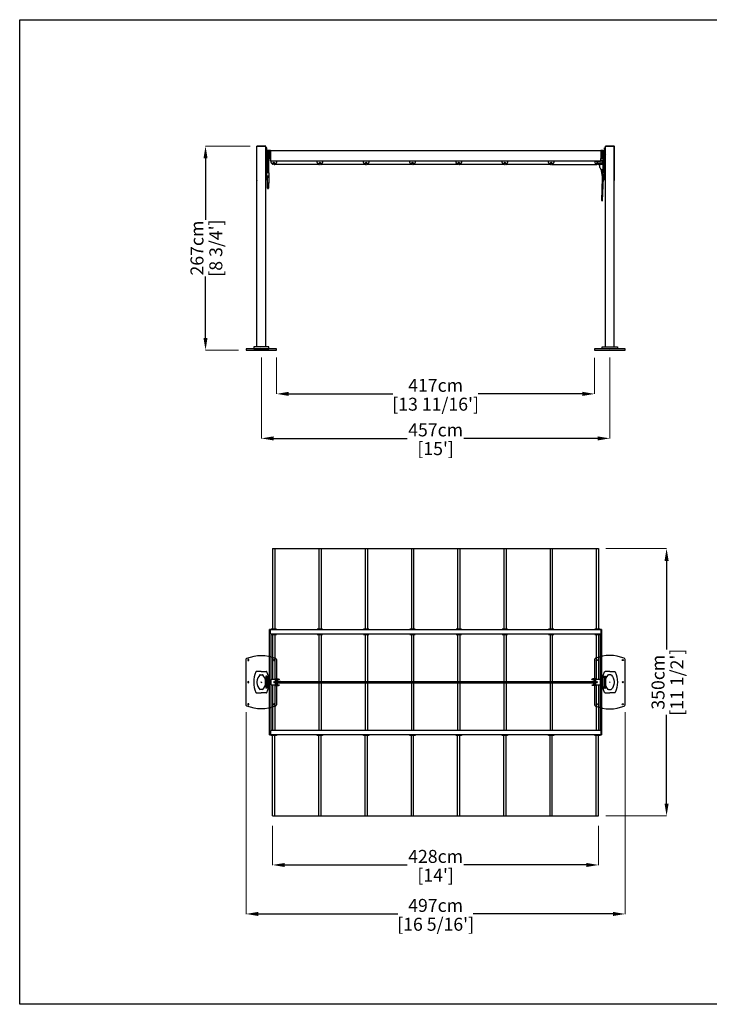
# Model space of a CAD drawing. Extents: x 352 to 57888, y 219 to 13120.
# Drawn here: x 40688 to 49731, y 219 to 13120 of the extents above; entities that cross this region are included whole.
import ezdxf

# ---------------------------------------------------------------- set-up
doc = ezdxf.new("R2010")
doc.units = 0
doc.layers.get('0').update_dxf_attribs({"linetype": 'CONTINUOUS'})
doc.layers.get('Defpoints').update_dxf_attribs({"linetype": 'CONTINUOUS'})
doc.layers.add('P-00000000', color=7, linetype='CONTINUOUS')
doc.styles.add('Arial', font='arial.ttf')
doc.dimstyles.new('QUOTE SITO$0', dxfattribs={"dimscale": 0, "dimtxt": 50, "dimasz": 70, "dimexe": 1, "dimexo": 1, "dimgap": 40, "dimtad": 0, "dimdec": 1, "dimzin": 12, "dimdsep": 46, "dimtxsty": 'Arial', "dimcen": 5.0292, "dimse1": 1, "dimse2": 1, "dimclrd": 256, "dimclre": 253, "dimclrt": 256, "dimadec": 0, "dimazin": 3, "dimtfac": 1, "dimtdec": 1, "dimtix": 1, "dimtofl": 0, "dimtmove": 2, "dimatfit": 3, "dimfxl": 1, "dimtfillclr": 256, "dimtolj": 1, "dimtzin": 0, "dimlwd": -1, "dimarcsym": 1})

# ---------------------------------------------------------------- blocks, each defined once
blk = doc.blocks.new('FLEXY LARGE SIDE POLE (TOP)')
at = {"layer": 'P-00000000', "color": 7, "linetype": 'Continuous'}
for p, q in [((329888, 257466), (329950, 257466)), ((329934, 257424), (329965, 257424)), ((330011, 257466), (329950, 257466)), ((329893, 257326), (329897, 257330)), ((329893, 257326), (329897, 257322)), ((329950, 257326), (329946, 257322)), ((329950, 257326), (329954, 257322)), ((330007, 257334), (330009, 257334)), ((330009, 257318), (330007, 257318)), ((330009, 257318), (330009, 257334)), ((329950, 257186), (329888, 257186)), ((329965, 257228), (329934, 257228)), ((329950, 257186), (330011, 257186))]:
    blk.add_line(p, q, dxfattribs=at)
at = {"layer": 'P-00000000'}
blk.add_line((329893, 257335), (329893, 257318), dxfattribs=at)
at = {"layer": 'P-00000000', "color": 7, "linetype": 'Continuous'}
for centre, radius, start, end in [((330170, 257326), 320, 155.2061, 204.7939), ((329888, 257456), 10, 90, 155.2061), ((330034, 257326), 141, 137.3298, 176.59), ((329934, 257418), 6.2, 90, 137.3298), ((329965, 257418), 6.2, 42.6702, 90), ((329866, 257326), 141, 3.248, 42.6702), ((330011, 257456), 10, 24.7939, 90), ((329730, 257326), 320, 335.2061, 24.7939), ((330034, 257326), 141, 183.41, 222.6702), ((329866, 257326), 141, 317.3298, 356.752), ((330006, 257335), 0.7, 1.6137, 3.4684), ((330006, 257318), 0.7, 356.5316, 358.3863), ((329888, 257196), 10, 204.7939, 270), ((329934, 257235), 6.2, 222.6702, 270), ((329965, 257235), 6.2, 270, 317.3298), ((330011, 257196), 10, 270, 335.2061)]:
    blk.add_arc(centre, radius, start, end, dxfattribs=at)
blk = doc.blocks.new('FLEXY LARGE TENT 350X428 (TOP)')
at = {"layer": 'P-00000000'}
for p, q in [((343831, 212265), (343861, 212265)), ((343831, 212265), (343831, 211212)), ((343861, 212265), (343861, 211212)), ((343861, 212265), (344438, 212265)), ((344438, 212265), (344468, 212265)), ((344438, 212265), (344438, 211212)), ((344468, 212265), (344468, 211212)), ((344468, 212265), (345044, 212265)), ((345044, 212265), (345074, 212265)), ((345044, 212265), (345044, 211212)), ((345074, 212265), (345074, 211212)), ((345074, 212265), (345651, 212265)), ((345651, 212265), (345681, 212265)), ((345651, 212265), (345651, 211212)), ((345681, 212265), (345681, 211212)), ((345681, 212265), (346257, 212265)), ((346257, 212265), (346287, 212265)), ((346257, 212265), (346257, 211212)), ((346287, 212265), (346287, 211212)), ((346287, 212265), (346863, 212265)), ((346863, 212265), (346893, 212265)), ((346863, 212265), (346863, 211212)), ((346893, 212265), (346893, 211212)), ((346893, 212265), (347470, 212265)), ((347470, 212265), (347500, 212265)), ((347470, 212265), (347470, 211212)), ((347500, 212265), (347500, 211212)), ((347500, 212265), (348076, 212265)), ((348076, 212265), (348106, 212265)), ((348076, 212265), (348076, 211212)), ((348106, 212265), (348106, 211212)), ((343831, 211142), (343831, 210555)), ((343861, 211142), (343861, 210560)), ((344438, 211142), (344438, 210523)), ((344468, 211142), (344468, 210523)), ((345044, 211142), (345044, 210523)), ((345074, 211142), (345074, 210523)), ((345651, 211142), (345651, 210523)), ((345681, 211142), (345681, 210523)), ((346257, 211142), (346257, 210523)), ((346287, 211142), (346287, 210523)), ((346863, 211142), (346863, 210523)), ((346893, 211142), (346893, 210523)), ((347470, 211142), (347470, 210523)), ((347500, 211142), (347500, 210523)), ((348076, 211142), (348076, 210560)), ((348106, 211142), (348106, 210555)), ((343831, 210475), (343831, 209889)), ((343861, 210470), (343861, 209889)), ((344438, 210507), (344438, 209889)), ((344468, 210507), (344468, 209889)), ((345044, 210507), (345044, 209889)), ((345074, 210507), (345074, 209889)), ((345651, 210507), (345651, 209889)), ((345681, 210507), (345681, 209889)), ((346257, 210507), (346257, 209889)), ((346287, 210507), (346287, 209889)), ((346863, 210507), (346863, 209889)), ((346893, 210507), (346893, 209889)), ((347470, 210507), (347470, 209889)), ((347500, 210507), (347500, 209889)), ((348076, 210470), (348076, 209889)), ((348106, 210475), (348106, 209889)), ((343831, 208765), (343831, 209819)), ((343861, 208765), (343861, 209819)), ((344438, 208765), (344438, 209819)), ((344468, 208765), (344468, 209819)), ((345044, 208765), (345044, 209819)), ((345074, 208765), (345074, 209819)), ((345651, 208765), (345651, 209819)), ((345681, 208765), (345681, 209819)), ((346257, 208765), (346257, 209819)), ((346287, 208765), (346287, 209819)), ((346863, 208765), (346863, 209819)), ((346893, 208765), (346893, 209819)), ((347470, 208765), (347470, 209819)), ((347500, 208765), (347500, 209819)), ((348076, 208765), (348076, 209819)), ((348106, 208765), (348106, 209819)), ((343831, 208765), (343861, 208765)), ((343861, 208765), (344438, 208765)), ((344438, 208765), (344468, 208765)), ((344468, 208765), (345044, 208765)), ((345044, 208765), (345074, 208765)), ((345074, 208765), (345651, 208765)), ((345651, 208765), (345681, 208765)), ((345681, 208765), (346257, 208765)), ((346257, 208765), (346287, 208765)), ((346287, 208765), (346863, 208765)), ((346863, 208765), (346893, 208765)), ((346893, 208765), (347470, 208765)), ((347470, 208765), (347500, 208765)), ((347500, 208765), (348076, 208765)), ((348076, 208765), (348106, 208765))]:
    blk.add_line(p, q, dxfattribs=at)
at = {"layer": 'P-00000000', "color": 7, "linetype": 'Continuous'}
for p, q in [((343804, 211205), (343792, 211205)), ((343792, 209825), (343792, 211205)), ((343804, 211148), (343804, 211205)), ((343804, 211205), (348134, 211205)), ((343881, 211212), (343811, 211212)), ((343811, 211212), (343811, 211205)), ((343881, 211205), (343881, 211212)), ((344488, 211212), (344418, 211212)), ((344418, 211212), (344418, 211205)), ((344488, 211205), (344488, 211212)), ((345094, 211212), (345024, 211212)), ((345024, 211212), (345024, 211205)), ((345094, 211205), (345094, 211212)), ((345701, 211212), (345631, 211212)), ((345631, 211212), (345631, 211205)), ((345701, 211205), (345701, 211212)), ((346307, 211212), (346237, 211212)), ((346237, 211212), (346237, 211205)), ((346307, 211205), (346307, 211212)), ((346913, 211212), (346843, 211212)), ((346843, 211212), (346843, 211205)), ((346913, 211205), (346913, 211212)), ((347520, 211212), (347450, 211212)), ((347450, 211212), (347450, 211205)), ((347520, 211205), (347520, 211212)), ((348126, 211212), (348056, 211212)), ((348056, 211212), (348056, 211205)), ((348126, 211205), (348126, 211212)), ((348146, 211205), (348134, 211205)), ((348134, 211205), (348134, 211148)), ((348146, 211205), (348146, 209825)), ((343804, 211148), (348134, 211148)), ((343807, 211148), (343807, 209882)), ((343811, 211148), (343811, 211142)), ((343811, 211142), (343881, 211142)), ((343881, 211142), (343881, 211148)), ((344418, 211148), (344418, 211142)), ((344418, 211142), (344488, 211142)), ((344488, 211142), (344488, 211148)), ((345024, 211148), (345024, 211142)), ((345024, 211142), (345094, 211142)), ((345094, 211142), (345094, 211148)), ((345631, 211148), (345631, 211142)), ((345631, 211142), (345701, 211142)), ((345701, 211142), (345701, 211148)), ((346237, 211148), (346237, 211142)), ((346237, 211142), (346307, 211142)), ((346307, 211142), (346307, 211148)), ((346843, 211148), (346843, 211142)), ((346843, 211142), (346913, 211142)), ((346913, 211142), (346913, 211148)), ((347450, 211148), (347450, 211142)), ((347450, 211142), (347520, 211142)), ((347520, 211142), (347520, 211148)), ((348056, 211148), (348056, 211142)), ((348056, 211142), (348126, 211142)), ((348126, 211142), (348126, 211148)), ((348131, 209882), (348131, 211148)), ((343741, 210594), (343741, 210437)), ((343756, 210594), (343741, 210594)), ((343756, 210437), (343756, 210594)), ((343756, 210555), (343763, 210555)), ((343763, 210595), (343763, 210436)), ((343778, 210595), (343763, 210595)), ((343778, 210436), (343778, 210595)), ((343792, 210585), (343778, 210585)), ((343807, 210555), (343869, 210555)), ((343807, 210481), (343807, 210549)), ((343857, 210560), (343907, 210560)), ((343857, 210555), (343857, 210560)), ((343869, 210475), (343869, 210555)), ((343869, 210555), (343920, 210555)), ((343894, 210555), (343894, 210526)), ((343920, 210552), (343894, 210552)), ((343907, 210555), (343907, 210560)), ((343920, 210552), (343920, 210555)), ((348068, 210555), (348018, 210555)), ((348018, 210552), (348018, 210555)), ((348018, 210552), (348044, 210552)), ((348081, 210560), (348031, 210560)), ((348031, 210555), (348031, 210560)), ((348044, 210555), (348044, 210526)), ((348068, 210555), (348068, 210475)), ((348068, 210555), (348131, 210555)), ((348081, 210555), (348081, 210560)), ((348146, 210585), (348160, 210585)), ((348160, 210436), (348160, 210595)), ((348160, 210595), (348175, 210595)), ((348175, 210595), (348175, 210436)), ((348182, 210555), (348175, 210555)), ((348182, 210437), (348182, 210594)), ((348182, 210594), (348197, 210594)), ((348197, 210594), (348197, 210437)), ((343741, 210515), (343745, 210520)), ((343741, 210515), (343745, 210511)), ((343756, 210437), (343741, 210437)), ((343756, 210476), (343763, 210476)), ((343778, 210436), (343763, 210436)), ((343778, 210445), (343792, 210445)), ((343869, 210475), (343807, 210475)), ((343857, 210475), (343857, 210470)), ((343857, 210470), (343907, 210470)), ((343935, 210526), (343869, 210526)), ((343869, 210523), (348068, 210523)), ((343869, 210507), (348068, 210507)), ((343869, 210505), (343935, 210505)), ((343869, 210475), (343920, 210475)), ((343894, 210475), (343894, 210505)), ((343920, 210478), (343894, 210478)), ((343907, 210475), (343907, 210470)), ((343920, 210478), (343920, 210475)), ((343935, 210526), (343935, 210523)), ((343935, 210505), (343935, 210507)), ((348003, 210526), (348068, 210526)), ((348003, 210526), (348003, 210523)), ((348003, 210505), (348003, 210507)), ((348068, 210505), (348003, 210505)), ((348018, 210478), (348044, 210478)), ((348018, 210478), (348018, 210475)), ((348068, 210475), (348018, 210475)), ((348031, 210475), (348031, 210470)), ((348081, 210470), (348031, 210470)), ((348044, 210475), (348044, 210505)), ((348131, 210475), (348068, 210475)), ((348081, 210475), (348081, 210470)), ((348160, 210445), (348146, 210445)), ((348160, 210436), (348175, 210436)), ((348182, 210476), (348175, 210476)), ((348182, 210437), (348197, 210437)), ((348197, 210515), (348192, 210520)), ((348197, 210515), (348192, 210511)), ((343811, 209889), (343881, 209889)), ((343811, 209882), (343811, 209889)), ((343881, 209889), (343881, 209882)), ((344418, 209889), (344488, 209889)), ((344418, 209882), (344418, 209889)), ((344488, 209889), (344488, 209882)), ((345024, 209889), (345094, 209889)), ((345024, 209882), (345024, 209889)), ((345094, 209889), (345094, 209882)), ((345631, 209889), (345701, 209889)), ((345631, 209882), (345631, 209889)), ((345701, 209889), (345701, 209882)), ((346237, 209889), (346307, 209889)), ((346237, 209882), (346237, 209889)), ((346307, 209889), (346307, 209882)), ((346843, 209889), (346913, 209889)), ((346843, 209882), (346843, 209889)), ((346913, 209889), (346913, 209882)), ((347450, 209889), (347520, 209889)), ((347450, 209882), (347450, 209889)), ((347520, 209889), (347520, 209882)), ((348056, 209889), (348126, 209889)), ((348056, 209882), (348056, 209889)), ((348126, 209889), (348126, 209882)), ((343792, 209825), (343804, 209825)), ((343804, 209882), (343804, 209825)), ((348134, 209882), (343804, 209882)), ((348134, 209825), (343804, 209825)), ((343811, 209819), (343811, 209825)), ((343881, 209819), (343811, 209819)), ((343881, 209825), (343881, 209819)), ((344418, 209819), (344418, 209825)), ((344488, 209819), (344418, 209819)), ((344488, 209825), (344488, 209819)), ((345024, 209819), (345024, 209825)), ((345094, 209819), (345024, 209819)), ((345094, 209825), (345094, 209819)), ((345631, 209819), (345631, 209825)), ((345701, 209819), (345631, 209819)), ((345701, 209825), (345701, 209819)), ((346237, 209819), (346237, 209825)), ((346307, 209819), (346237, 209819)), ((346307, 209825), (346307, 209819)), ((346843, 209819), (346843, 209825)), ((346913, 209819), (346843, 209819)), ((346913, 209825), (346913, 209819)), ((347450, 209819), (347450, 209825)), ((347520, 209819), (347450, 209819)), ((347520, 209825), (347520, 209819)), ((348056, 209819), (348056, 209825)), ((348126, 209819), (348056, 209819)), ((348126, 209825), (348126, 209819)), ((348134, 209882), (348134, 209825)), ((348134, 209825), (348146, 209825))]:
    blk.add_line(p, q, dxfattribs=at)
blk = doc.blocks.new('FLEXY LARGE TENT 400X428-350X428')
blk.add_line((321306, 216994), (325636, 216994))
at = {"layer": 'P-00000000', "color": 7, "linetype": 'Continuous'}
for p, q in [((321243, 216746), (321243, 217166)), ((321258, 217166), (321243, 217166)), ((321258, 216746), (321258, 217166)), ((321258, 217118), (321265, 217118)), ((321265, 216841), (321265, 217129)), ((321280, 217129), (321265, 217129)), ((321294, 217129), (321280, 217129)), ((321280, 217129), (321280, 216841)), ((321306, 217129), (321294, 217129)), ((321294, 217029), (321294, 217129)), ((321306, 217129), (321306, 216994)), ((321306, 217129), (325636, 217129)), ((325648, 217129), (325636, 217129)), ((325636, 217129), (325636, 216994)), ((325648, 217129), (325648, 217029)), ((325662, 217129), (325648, 217129)), ((325662, 217129), (325662, 216841)), ((325662, 217129), (325677, 217129)), ((325677, 217129), (325677, 216841)), ((325684, 217118), (325677, 217118)), ((325684, 216746), (325684, 217166)), ((325684, 217166), (325699, 217166)), ((325699, 216746), (325699, 217166)), ((321243, 217079), (321247, 217083)), ((321243, 217079), (321247, 217075)), ((321258, 217039), (321265, 217039)), ((321280, 217029), (321294, 217029)), ((321294, 217029), (321306, 217029)), ((321306, 217027), (321303, 217027)), ((321303, 217027), (321303, 216994)), ((321306, 216994), (321303, 216994)), ((321313, 216989), (321313, 216994)), ((321313, 216971), (321313, 216989)), ((321383, 216989), (321313, 216989)), ((321383, 216994), (321383, 216989)), ((321383, 216989), (321383, 216971)), ((321920, 216989), (321920, 216994)), ((321920, 216971), (321920, 216989)), ((321990, 216989), (321920, 216989)), ((321990, 216994), (321990, 216989)), ((321990, 216989), (321990, 216971)), ((322526, 216989), (322526, 216994)), ((322526, 216971), (322526, 216989)), ((322596, 216989), (322526, 216989)), ((322596, 216994), (322596, 216989)), ((322596, 216989), (322596, 216971)), ((323133, 216989), (323133, 216994)), ((323133, 216971), (323133, 216989)), ((323203, 216989), (323133, 216989)), ((323203, 216994), (323203, 216989)), ((323203, 216989), (323203, 216971)), ((323739, 216989), (323739, 216994)), ((323739, 216971), (323739, 216989)), ((323809, 216989), (323739, 216989)), ((323809, 216994), (323809, 216989)), ((323809, 216989), (323809, 216971)), ((324345, 216989), (324345, 216994)), ((324345, 216971), (324345, 216989)), ((324415, 216989), (324345, 216989)), ((324415, 216994), (324415, 216989)), ((324415, 216989), (324415, 216971)), ((324952, 216989), (324952, 216994)), ((324952, 216971), (324952, 216989)), ((325022, 216989), (324952, 216989)), ((325022, 216994), (325022, 216989)), ((325022, 216989), (325022, 216971)), ((325558, 216994), (325558, 216989)), ((325558, 216989), (325558, 216971)), ((325558, 216989), (325628, 216989)), ((325628, 216989), (325628, 216994)), ((325628, 216971), (325628, 216989)), ((325636, 217029), (325648, 217029)), ((325639, 217027), (325636, 217027)), ((325636, 216994), (325639, 216994)), ((325639, 216994), (325639, 217027)), ((325648, 217029), (325662, 217029)), ((325654, 216962), (325654, 216997)), ((325662, 216997), (325654, 216997)), ((325684, 217039), (325677, 217039)), ((325699, 217079), (325694, 217083)), ((325699, 217079), (325694, 217075)), ((321265, 216917), (321258, 216917)), ((321265, 216877), (321258, 216877)), ((321335, 216949), (321314, 216970)), ((321339, 216948), (321336, 216948)), ((321339, 216948), (321342, 216950)), ((321348, 216954), (321342, 216954)), ((321342, 216954), (321342, 216950)), ((321348, 216954), (321355, 216954)), ((321353, 216951), (321353, 216954)), ((321355, 216954), (321355, 216950)), ((321357, 216948), (321355, 216950)), ((321360, 216948), (321358, 216948)), ((321383, 216970), (321362, 216949)), ((321941, 216949), (321920, 216970)), ((321945, 216948), (321943, 216948)), ((321946, 216948), (321948, 216950)), ((321955, 216954), (321948, 216954)), ((321948, 216954), (321948, 216950)), ((321950, 216951), (321950, 216954)), ((321955, 216954), (321961, 216954)), ((321960, 216951), (321960, 216954)), ((321961, 216954), (321961, 216950)), ((321963, 216948), (321961, 216950)), ((321967, 216948), (321964, 216948)), ((321989, 216970), (321968, 216949)), ((322548, 216949), (322527, 216970)), ((322552, 216948), (322549, 216948)), ((322552, 216948), (322555, 216950)), ((322561, 216954), (322555, 216954)), ((322555, 216954), (322555, 216950)), ((322556, 216951), (322556, 216954)), ((322561, 216954), (322567, 216954)), ((322566, 216951), (322566, 216954)), ((322567, 216954), (322567, 216950)), ((322570, 216948), (322567, 216950)), ((322573, 216948), (322571, 216948)), ((322596, 216970), (322575, 216949)), ((323154, 216949), (323133, 216970)), ((323158, 216948), (323155, 216948)), ((323159, 216948), (323161, 216950)), ((323168, 216954), (323161, 216954)), ((323161, 216954), (323161, 216950)), ((323163, 216951), (323163, 216954)), ((323168, 216954), (323174, 216954)), ((323172, 216951), (323172, 216954)), ((323174, 216954), (323174, 216950)), ((323176, 216948), (323174, 216950)), ((323180, 216948), (323177, 216948)), ((323202, 216970), (323181, 216949)), ((323760, 216949), (323740, 216970)), ((323764, 216948), (323762, 216948)), ((323765, 216948), (323768, 216950)), ((323774, 216954), (323768, 216954)), ((323768, 216954), (323768, 216950)), ((323769, 216951), (323769, 216954)), ((323774, 216954), (323780, 216954)), ((323779, 216951), (323779, 216954)), ((323780, 216954), (323780, 216950)), ((323783, 216948), (323780, 216950)), ((323786, 216948), (323784, 216948)), ((323808, 216970), (323788, 216949)), ((324367, 216949), (324346, 216970)), ((324371, 216948), (324368, 216948)), ((324372, 216948), (324374, 216950)), ((324380, 216954), (324374, 216954)), ((324374, 216954), (324374, 216950)), ((324376, 216951), (324376, 216954)), ((324380, 216954), (324387, 216954)), ((324385, 216951), (324385, 216954)), ((324387, 216954), (324387, 216950)), ((324389, 216948), (324387, 216950)), ((324393, 216948), (324390, 216948)), ((324415, 216970), (324394, 216949)), ((324973, 216949), (324952, 216970)), ((324977, 216948), (324975, 216948)), ((324978, 216948), (324981, 216950)), ((324987, 216954), (324981, 216954)), ((324981, 216954), (324981, 216950)), ((324982, 216951), (324982, 216954)), ((324987, 216954), (324993, 216954)), ((324992, 216951), (324992, 216954)), ((324993, 216954), (324993, 216950)), ((324996, 216948), (324993, 216950)), ((324995, 216947), (325585, 216947)), ((324999, 216948), (324996, 216948)), ((325021, 216970), (325000, 216949)), ((325559, 216970), (325580, 216949)), ((325581, 216948), (325584, 216948)), ((325584, 216948), (325587, 216950)), ((325593, 216954), (325587, 216954)), ((325587, 216954), (325587, 216950)), ((325588, 216951), (325588, 216954)), ((325593, 216954), (325600, 216954)), ((325600, 216954), (325600, 216950)), ((325602, 216948), (325600, 216950)), ((325603, 216948), (325605, 216948)), ((325607, 216949), (325628, 216970)), ((325627, 216909), (325627, 216947)), ((325627, 216907), (325640, 216881)), ((325632, 216952), (325662, 216952)), ((325636, 216889), (325656, 216790)), ((325662, 216878), (325645, 216878)), ((325662, 216962), (325654, 216962)), ((325671, 216791), (325654, 216878)), ((325655, 216872), (325662, 216872)), ((325657, 216862), (325662, 216862)), ((325677, 216917), (325684, 216917)), ((325677, 216877), (325684, 216877)), ((325677, 216872), (325684, 216872)), ((325677, 216862), (325684, 216862)), ((321258, 216746), (321243, 216746)), ((321288, 216836), (321258, 216836)), ((321288, 216796), (321258, 216796)), ((321258, 216781), (321288, 216781)), ((321262, 216781), (321262, 216703)), ((321280, 216841), (321265, 216841)), ((321268, 216836), (321268, 216841)), ((321277, 216836), (321277, 216841)), ((321284, 216781), (321284, 216703)), ((321288, 216796), (321288, 216836)), ((321288, 216781), (321288, 216796)), ((325657, 216773), (325645, 216474)), ((325660, 216473), (325672, 216774)), ((325662, 216841), (325677, 216841)), ((325684, 216746), (325699, 216746)), ((321284, 216703), (321262, 216703)), ((321262, 216703), (321262, 216664)), ((321262, 216661), (321265, 216655)), ((321266, 216637), (321266, 216652)), ((321275, 216632), (321271, 216632)), ((321280, 216655), (321283, 216661)), ((321280, 216652), (321280, 216637)), ((321284, 216664), (321284, 216703))]:
    blk.add_line(p, q, dxfattribs=at)
at = {"layer": 'P-00000000'}
for p, q in [((321946, 216947), (321357, 216947)), ((322553, 216947), (321963, 216947)), ((323159, 216947), (322569, 216947)), ((323766, 216947), (323176, 216947)), ((324372, 216947), (323782, 216947)), ((324979, 216947), (324389, 216947)), ((325645, 216474), (325660, 216473))]:
    blk.add_line(p, q, dxfattribs=at)
at = {"layer": 'P-00000000', "color": 7, "linetype": 'Continuous'}
for centre, radius, start, end in [((325656, 216927), 70, 108.3132, 113.371), ((325656, 216927), 70, 92.0613, 104.2813), ((321315, 216971), 2, 180, 225), ((321348, 216959), 14.6, 307.0719, 232.9281), ((321336, 216950), 2, 225, 270), ((321357, 216951), 3.35, 180, 270), ((321360, 216950), 2, 270, 315), ((321381, 216971), 2, 315, 0), ((321922, 216971), 2, 180, 225), ((321955, 216959), 14.6, 307.0719, 232.9281), ((321943, 216950), 2, 225, 270), ((321946, 216951), 3.35, 270, 0), ((321963, 216951), 3.35, 180, 270), ((321967, 216950), 2, 270, 315), ((321988, 216971), 2, 315, 0), ((322528, 216971), 2, 180, 225), ((322561, 216959), 14.6, 307.0719, 232.9281), ((322549, 216950), 2, 225, 270), ((322553, 216951), 3.35, 270, 0), ((322569, 216951), 3.35, 180, 270), ((322573, 216950), 2, 270, 315), ((322594, 216971), 2, 315, 0), ((323135, 216971), 2, 180, 225), ((323168, 216959), 14.6, 307.0719, 232.9281), ((323155, 216950), 2, 225, 270), ((323159, 216951), 3.35, 270, 0), ((323176, 216951), 3.35, 180, 270), ((323180, 216950), 2, 270, 315), ((323201, 216971), 2, 315, 0), ((323741, 216971), 2, 180, 225), ((323774, 216959), 14.6, 307.0719, 232.9281), ((323762, 216950), 2, 225, 270), ((323766, 216951), 3.35, 270, 0), ((323782, 216951), 3.35, 180, 270), ((323786, 216950), 2, 270, 315), ((323807, 216971), 2, 315, 0), ((324347, 216971), 2, 180, 225), ((324380, 216959), 14.6, 307.0719, 232.9281), ((324368, 216950), 2, 225, 270), ((324372, 216951), 3.35, 270, 0), ((324389, 216951), 3.35, 180, 270), ((324393, 216950), 2, 270, 315), ((324413, 216971), 2, 315, 0), ((324954, 216971), 2, 180, 225), ((324987, 216959), 14.6, 307.0719, 232.9281), ((324975, 216950), 2, 225, 270), ((324979, 216951), 3.35, 270, 0), ((324995, 216951), 3.35, 180, 270), ((324999, 216950), 2, 270, 315), ((325020, 216971), 2, 315, 0), ((325560, 216971), 2, 180, 225), ((325593, 216959), 14.6, 307.0719, 232.9281), ((325581, 216950), 2, 225, 270), ((325585, 216951), 3.35, 270, 0), ((325605, 216950), 2, 270, 315), ((325656, 217032), 70, 245.2025, 267.9387), ((325632, 216947), 5, 90, 180), ((325632, 216909), 5, 180, 206.5651), ((325626, 216971), 2, 315, 0), ((325645, 216883), 5, 206.5651, 270), ((321270, 216664), 8, 180, 204.6738), ((321258, 216652), 8, 0, 24.6738), ((321271, 216637), 5, 180, 270), ((321275, 216637), 5, 270, 0), ((321288, 216652), 8, 155.3262, 180), ((321276, 216664), 8, 335.3262, 0)]:
    blk.add_arc(centre, radius, start, end, dxfattribs=at)
for points, knots in [([(325656, 216790), (325656, 216789), (325657, 216787), (325657, 216785), (325657, 216783), (325657, 216780), (325658, 216779), (325658, 216776), (325657, 216775), (325657, 216773)], [-1.736729, -1.736729, -1.736729, -1.736729, -1.302547, -1.302547, -0.868365, -0.868365, -0.434182, -0.434182, 0, 0, 0, 0]), ([(325672, 216774), (325673, 216776), (325673, 216777), (325673, 216780), (325673, 216782), (325672, 216784), (325672, 216786), (325672, 216789), (325671, 216790), (325671, 216791)], [-1.687869, -1.687869, -1.687869, -1.687869, -1.265901, -1.265901, -0.843934, -0.843934, -0.421967, -0.421967, 0, 0, 0, 0])]:
    blk.add_open_spline(points, degree=3, knots=knots, dxfattribs=at)
blk = doc.blocks.new('FLEXY LARGE SIDE POLE (FRONT)')
at = {"layer": 'P-00000000', "color": 7, "linetype": 'Continuous'}
for p, q in [((321130, 264096), (321130, 264542)), ((321132, 264544), (321247, 264544)), ((321247, 264542), (321132, 264542)), ((321132, 261912), (321132, 264542)), ((321247, 261912), (321247, 264542)), ((321247, 264435), (321243, 264439)), ((321247, 264435), (321243, 264430)), ((321132, 264094), (321132, 264094)), ((321190, 261887), (321185, 261891)), ((321190, 261887), (321194, 261891))]:
    blk.add_line(p, q, dxfattribs=at)
at = {"layer": 'P-00000000'}
for p, q in [((321247, 264544), (321247, 264542)), ((321290, 261912), (321090, 261912)), ((321090, 261912), (321090, 261887)), ((321090, 261887), (321290, 261887)), ((321290, 261887), (321290, 261912))]:
    blk.add_line(p, q, dxfattribs=at)
at = {"layer": 'P-00000000', "color": 7, "linetype": 'Continuous'}
for centre, start, end in [((321132, 264542), 90, 180), ((321132, 264096), 180, 270)]:
    blk.add_arc(centre, 2, start, end, dxfattribs=at)
blk = doc.blocks.new('*D49')
at = {"layer": 'Defpoints', "color": 0, "linetype": 'Continuous', "ltscale": 10, "transparency": 16777216}
for p in [(43857, 8696), (48427, 8694), (48427, 7634)]:
    blk.add_point(p, dxfattribs=at)
at = {"layer": 'P-00000000', "color": 253, "linetype": 'Continuous', "lineweight": 5, "ltscale": 10, "transparency": 16777216}
for p, q in [((43857, 8695), (43857, 7633)), ((48427, 8693), (48427, 7633))]:
    blk.add_line(p, q, dxfattribs=at)
at = {"layer": 'P-00000000', "ltscale": 10, "transparency": 16777216}
for p, q in [((44017, 7634), (45769, 7634)), ((48267, 7634), (46514, 7634))]:
    blk.add_line(p, q, dxfattribs=at)
at = {"layer": 'P-00000000', "linetype": 'Continuous', "ltscale": 10, "transparency": 16777216}
for points in [[(44017, 7660), (44017, 7607), (43857, 7634)], [(48267, 7660), (48267, 7607), (48427, 7634)]]:
    blk.add_solid(points, dxfattribs=at)
at = {"layer": 'P-00000000', "linetype": 'Continuous', "ltscale": 10, "transparency": 16777216, "char_height": 170, "attachment_point": 5, "style": 'Arial'}
for s, insert in [('\\A1;457cm', (46142, 7745)), ("\\A1;[15']", (46142, 7500))]:
    blk.add_mtext(s, dxfattribs=dict(at, insert=insert))
blk = doc.blocks.new('*D50')
at = {"layer": 'Defpoints', "color": 0, "linetype": 'Continuous', "ltscale": 10, "transparency": 16777216}
for p in [(44057, 8694), (48227, 8692), (48227, 8217)]:
    blk.add_point(p, dxfattribs=at)
at = {"layer": 'P-00000000', "color": 253, "linetype": 'Continuous', "lineweight": 5, "ltscale": 10, "transparency": 16777216}
for p, q in [((44057, 8693), (44057, 8216)), ((48227, 8691), (48227, 8216))]:
    blk.add_line(p, q, dxfattribs=at)
at = {"layer": 'P-00000000', "ltscale": 10, "transparency": 16777216}
for p, q in [((44217, 8217), (45581, 8217)), ((48067, 8217), (46702, 8217))]:
    blk.add_line(p, q, dxfattribs=at)
at = {"layer": 'P-00000000', "linetype": 'Continuous', "ltscale": 10, "transparency": 16777216}
for points in [[(44217, 8244), (44217, 8190), (44057, 8217)], [(48067, 8244), (48067, 8190), (48227, 8217)]]:
    blk.add_solid(points, dxfattribs=at)
at = {"layer": 'P-00000000', "linetype": 'Continuous', "ltscale": 10, "transparency": 16777216, "char_height": 170, "attachment_point": 5, "style": 'Arial'}
for s, insert in [('\\A1;417cm', (46142, 8329)), ("\\A1;[13 11/16']", (46142, 8082))]:
    blk.add_mtext(s, dxfattribs=dict(at, insert=insert))
blk = doc.blocks.new('*D55')
at = {"layer": 'Defpoints', "color": 0, "linetype": 'Continuous', "ltscale": 10, "transparency": 16777216}
for p in [(44004, 2558), (48279, 2559), (48279, 2045)]:
    blk.add_point(p, dxfattribs=at)
at = {"layer": 'P-00000000', "color": 253, "linetype": 'Continuous', "lineweight": 5, "ltscale": 10, "transparency": 16777216}
for p, q in [((44004, 2557), (44004, 2044)), ((48279, 2558), (48279, 2044))]:
    blk.add_line(p, q, dxfattribs=at)
at = {"layer": 'P-00000000', "ltscale": 10, "transparency": 16777216}
for p, q in [((44164, 2045), (45769, 2045)), ((48119, 2045), (46514, 2045))]:
    blk.add_line(p, q, dxfattribs=at)
at = {"layer": 'P-00000000', "linetype": 'Continuous', "ltscale": 10, "transparency": 16777216}
for points in [[(44164, 2071), (44164, 2018), (44004, 2045)], [(48119, 2071), (48119, 2018), (48279, 2045)]]:
    blk.add_solid(points, dxfattribs=at)
at = {"layer": 'P-00000000', "linetype": 'Continuous', "ltscale": 10, "transparency": 16777216, "char_height": 170, "attachment_point": 5, "style": 'Arial'}
for s, insert in [('\\A1;428cm', (46142, 2157)), ("\\A1;[14']", (46142, 1911))]:
    blk.add_mtext(s, dxfattribs=dict(at, insert=insert))
blk = doc.blocks.new('*D56')
at = {"layer": 'Defpoints', "color": 0, "linetype": 'Continuous', "ltscale": 10, "transparency": 16777216}
for p in [(43657, 4048), (48627, 4047), (48627, 1403)]:
    blk.add_point(p, dxfattribs=at)
at = {"layer": 'P-00000000', "color": 253, "linetype": 'Continuous', "lineweight": 5, "ltscale": 10, "transparency": 16777216}
for p, q in [((43657, 4047), (43657, 1402)), ((48627, 4046), (48627, 1402))]:
    blk.add_line(p, q, dxfattribs=at)
at = {"layer": 'P-00000000', "ltscale": 10, "transparency": 16777216}
for p, q in [((43817, 1403), (45647, 1403)), ((48467, 1403), (46636, 1403))]:
    blk.add_line(p, q, dxfattribs=at)
at = {"layer": 'P-00000000', "linetype": 'Continuous', "ltscale": 10, "transparency": 16777216}
for points in [[(43817, 1430), (43817, 1376), (43657, 1403)], [(48467, 1430), (48467, 1376), (48627, 1403)]]:
    blk.add_solid(points, dxfattribs=at)
at = {"layer": 'P-00000000', "linetype": 'Continuous', "ltscale": 10, "transparency": 16777216, "char_height": 170, "attachment_point": 5, "style": 'Arial'}
for s, insert in [('\\A1;497cm', (46142, 1515)), ("\\A1;[16 5/16']", (46142, 1268))]:
    blk.add_mtext(s, dxfattribs=dict(at, insert=insert))
blk = doc.blocks.new('*D57')
at = {"layer": 'Defpoints', "color": 0, "linetype": 'Continuous', "ltscale": 10, "transparency": 16777216}
for p in [(48372, 6189), (48373, 2689), (49171, 2689)]:
    blk.add_point(p, dxfattribs=at)
at = {"layer": 'P-00000000', "color": 253, "linetype": 'Continuous', "lineweight": 5, "ltscale": 10, "transparency": 16777216}
for p, q in [((48373, 6189), (49172, 6189)), ((48374, 2689), (49172, 2689))]:
    blk.add_line(p, q, dxfattribs=at)
at = {"layer": 'P-00000000', "ltscale": 10, "transparency": 16777216}
for p, q in [((49171, 6029), (49171, 4867)), ((49171, 2849), (49171, 4011))]:
    blk.add_line(p, q, dxfattribs=at)
at = {"layer": 'P-00000000', "linetype": 'Continuous', "ltscale": 10, "transparency": 16777216}
for points in [[(49144, 6029), (49198, 6029), (49171, 6189)], [(49144, 2849), (49198, 2849), (49171, 2689)]]:
    blk.add_solid(points, dxfattribs=at)
at = {"layer": 'P-00000000', "linetype": 'Continuous', "ltscale": 10, "transparency": 16777216, "char_height": 170, "attachment_point": 5, "rotation": 90, "style": 'Arial'}
for s, insert in [('\\A1;350cm', (49059, 4439)), ("\\A1;[11 1/2']", (49306, 4439))]:
    blk.add_mtext(s, dxfattribs=dict(at, insert=insert))
blk = doc.blocks.new('*D58')
at = {"layer": 'Defpoints', "color": 0, "linetype": 'Continuous', "ltscale": 10, "transparency": 16777216}
for p in [(43125, 11463), (43709, 11463), (43556, 8791)]:
    blk.add_point(p, dxfattribs=at)
at = {"layer": 'P-00000000', "color": 253, "linetype": 'Continuous', "lineweight": 5, "ltscale": 10, "transparency": 16777216}
for p, q in [((43708, 11463), (43124, 11463)), ((43555, 8791), (43124, 8791))]:
    blk.add_line(p, q, dxfattribs=at)
at = {"layer": 'P-00000000', "ltscale": 10, "transparency": 16777216}
for p, q in [((43125, 11303), (43125, 10498)), ((43125, 8951), (43125, 9757))]:
    blk.add_line(p, q, dxfattribs=at)
at = {"layer": 'P-00000000', "linetype": 'Continuous', "ltscale": 10, "transparency": 16777216}
for points in [[(43098, 11303), (43151, 11303), (43125, 11463)], [(43098, 8951), (43151, 8951), (43125, 8791)]]:
    blk.add_solid(points, dxfattribs=at)
at = {"layer": 'P-00000000', "linetype": 'Continuous', "ltscale": 10, "transparency": 16777216, "char_height": 170, "attachment_point": 5, "rotation": 90, "style": 'Arial'}
for s, insert in [('\\A1;267cm', (43013, 10127)), ("\\A1;[8 3/4']", (43260, 10127))]:
    blk.add_mtext(s, dxfattribs=dict(at, insert=insert))
blk = doc.blocks.new('GROUND BASE FLEXY ZEN-LARGE (TOP)')
at = {"layer": 'P-00000000', "color": 7, "linetype": 'Continuous'}
for p, q in [((397903, 266176), (397903, 265586)), ((398303, 265586), (398303, 266176)), ((398103, 265881), (398098, 265876)), ((398103, 265881), (398107, 265876))]:
    blk.add_line(p, q, dxfattribs=at)
for centre in [(397933, 266171), (398273, 266171), (397933, 265881), (398273, 265881), (397933, 265591), (398273, 265591)]:
    blk.add_circle(centre, 7.5, dxfattribs=at)
for centre, radius, start, end in [((397923, 266176), 20, 112.0243, 180), ((398103, 265731), 500, 67.9757, 112.0243), ((398283, 266176), 20, 0, 67.9757), ((397923, 265586), 20, 180, 247.9757), ((398103, 266031), 500, 247.9757, 292.0243), ((398283, 265586), 20, 292.0243, 0)]:
    blk.add_arc(centre, radius, start, end, dxfattribs=at)
blk = doc.blocks.new('GROUND BASE FLEXY ZEN-LARGE (FRONT)')
at = {"layer": 'P-00000000', "color": 7, "linetype": 'Continuous'}
for p, q in [((397903, 266506), (397903, 266491)), ((398303, 266506), (397903, 266506)), ((397903, 266491), (398303, 266491)), ((398103, 266506), (398098, 266502)), ((398103, 266506), (398107, 266502)), ((398303, 266491), (398303, 266506))]:
    blk.add_line(p, q, dxfattribs=at)

msp = doc.modelspace()

# ---------------------------------------------------------------- linework, layer by layer
at = {"layer": 'P-00000000', "color": 7, "linetype": 'Continuous'}
msp.add_lwpolyline([(57888, 13119.5), (57888, 219.2), (40687.5, 219.2), (40687.5, 13119.5)], close=True, dxfattribs=at)

# ---------------------------------------------------------------- block references
for name, p in [('FLEXY LARGE SIDE POLE (FRONT)', (-277333, -253080.5)), ('FLEXY LARGE TENT 400X428-350X428', (-277329.2, -205724.6)), ('GROUND BASE FLEXY ZEN-LARGE (FRONT)', (-354246, -257700.1)), ('GROUND BASE FLEXY ZEN-LARGE (FRONT)', (-349676.1, -257700.1)), ('FLEXY LARGE TENT 350X428 (TOP)', (-299827.3, -206076)), ('GROUND BASE FLEXY ZEN-LARGE (TOP)', (-349676, -261441.2))]:
    msp.add_blockref(name, p, dxfattribs=at)
at = {"layer": 'P-00000000', "color": 7, "linetype": 'Continuous', "xscale": -1}
for name, p in [('FLEXY LARGE SIDE POLE (FRONT)', (369616.1, -253080.5)), ('GROUND BASE FLEXY ZEN-LARGE (TOP)', (441959.1, -261441.2))]:
    msp.add_blockref(name, p, dxfattribs=at)
at = {"layer": 'P-00000000', "color": 7, "linetype": 'Continuous', "rotation": 180}
msp.add_blockref('FLEXY LARGE SIDE POLE (TOP)', (373806.4, 261765.7), dxfattribs=at)
at = {"layer": 'P-00000000', "color": 7, "linetype": 'Continuous', "xscale": -1, "rotation": 180}
msp.add_blockref('FLEXY LARGE SIDE POLE (TOP)', (-281523.4, 261765.7), dxfattribs=at)

# ---------------------------------------------------------------- dimensions: what is measured, and where the dimension line sits
at = {"layer": 'P-00000000', "color": 7, "linetype": 'Continuous', "ltscale": 10}
for base, p1, p2, angle, override, picture, middle in [((43124.6, 11463.2), (43555.6, 8791.2), (43709.4, 11463.2), 90, {"dimscale": 1, "dimtxt": 170, "dimasz": 160, "dimgap": 25, "dimdec": 0, "dimlfac": 0.1, "dimpost": 'cm\\X', "dimse1": 0, "dimse2": 0, "dimtzin": 7, "dimlwe": 5}, '*D58', (43124.6, 10127.2)), ((49170.9, 2689.5), (48372.2, 6189.5), (48373.2, 2689.5), 270, {"dimscale": 1, "dimtxt": 170, "dimasz": 160, "dimgap": 25, "dimdec": 0, "dimlfac": 0.1, "dimpost": '<>cm\\X', "dimse1": 0, "dimse2": 0, "dimtzin": 7, "dimlwe": 5}, '*D57', (49170.9, 4439.5))]:
    dim = msp.add_linear_dim(base=base, p1=p1, p2=p2, angle=angle, dimstyle='QUOTE SITO$0', override=override, dxfattribs=at)
    dim.commit()
    dim.dimension.update_dxf_attribs({"geometry": picture, "text_midpoint": middle})
for base, p1, p2, picture, middle in [((48426.5, 7633.7), (43856.5, 8695.7), (48426.5, 8693.7), '*D49', (46141.5, 7633.7)), ((48226.5, 8216.9), (44056.6, 8693.7), (48226.5, 8691.7), '*D50', (46141.5, 8216.9)), ((48626.5, 1402.9), (43656.5, 4047.9), (48626.5, 4046.9), '*D56', (46141.5, 1402.9)), ((48279.0459287, 2044.7328003), (44004.0459287, 2557.7977778), (48279.0459287, 2558.7977778), '*D55', (46141.5459287, 2044.7328003))]:
    dim = msp.add_linear_dim(base=base, p1=p1, p2=p2, dimstyle='QUOTE SITO$0', override={"dimscale": 1, "dimtxt": 170, "dimasz": 160, "dimgap": 25, "dimdec": 0, "dimlfac": 0.1, "dimpost": '<>cm\\X', "dimse1": 0, "dimse2": 0, "dimtzin": 7, "dimlwe": 5}, dxfattribs=at)
    dim.commit()
    dim.dimension.update_dxf_attribs({"geometry": picture, "text_midpoint": middle})

doc.saveas('drawing.dxf')
